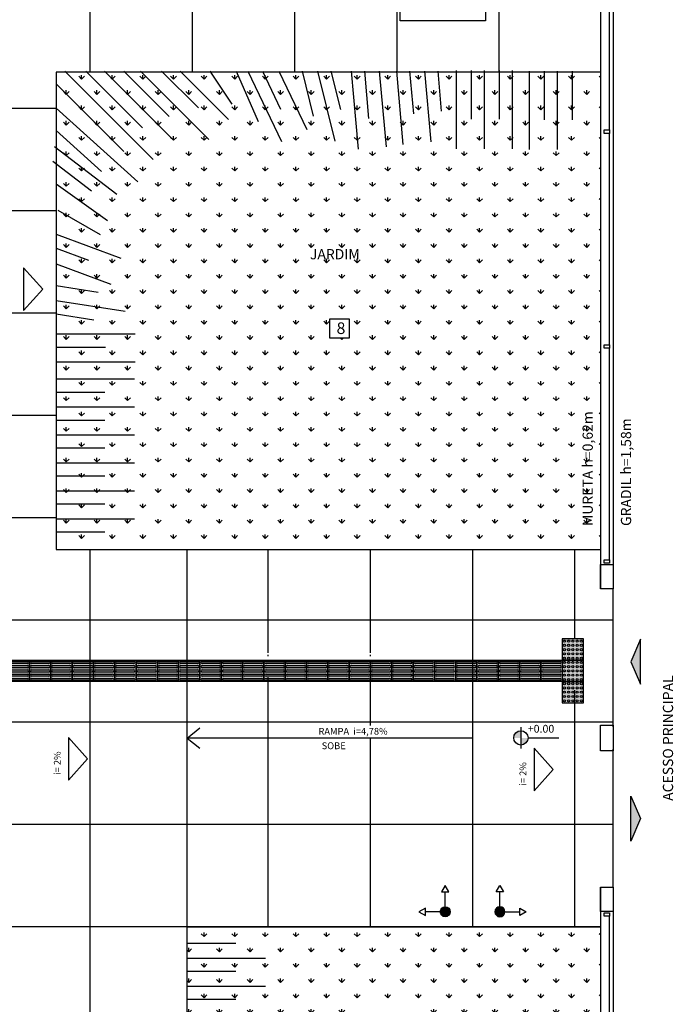
# Model space of a CAD drawing. Units: millimetres. Extents: x 2326 to 2640, y 562 to 651.
# Drawn here: x 2379 to 2387, y 623 to 635 of the extents above; entities that cross this region are included whole.
import ezdxf

# ---------------------------------------------------------------- set-up
doc = ezdxf.new("R2010")
doc.units = ezdxf.units.MM
for name, color, linetype in [('AR-ALV', 5, 'Continuous'), ('AR-ID-PIS', 1, 'Continuous'), ('AR-PIS', 1, 'Continuous'), ('AR-TXT', 1, 'Continuous'), ('ARQ-ALV-VISTA1', 1, 'Continuous'), ('ARQ-CTA-1_075', 1, 'Continuous'), ('ARQ-PIS-VISTA', 8, 'Continuous'), ('ARQ-SMB-1_100', 1, 'Continuous'), ('ARQ-TXT-1_050', 2, 'Continuous'), ('ARQ-TXT-1_100', 2, 'Continuous'), ('ARQ_PISOTÁTIL', 8, 'Continuous'), ('HATCH', 13, 'Continuous'), ('INCLINAÇÃO DE PISO', 1, 'Continuous'), ('PISO', 251, 'Continuous'), ('VEGET', 94, 'Continuous')]:
    doc.layers.add(name, color=color, linetype=linetype)
doc.styles.add('A16-E50', font='arial.ttf', dxfattribs={"height": 0.08})
doc.styles.add('A20', font='arial.ttf', dxfattribs={"height": 0.2})
doc.styles.add('ESC-50-A20', font='arial.ttf', dxfattribs={"height": 0.1})
pattern_1 = [(0, (2384.3829, 623.8843), (0, 1.2), []), (90, (2384.3829, 623.8843), (-1.2, 7e-17), [])]
pattern_2 = [(90, (-765.80884, -239.0549), (-0.179605122, 0.179605122), [0.047625, -0.311585245]), (45, (-765.80884, -239.0549), (-0.179605122, 0.179605122), [0.047625, -0.206375]), (135, (-765.80884, -239.0549), (-0.179605122, -0.179605122), [0.047625, -0.206375])]

# ---------------------------------------------------------------- blocks, each defined once
blk = doc.blocks.new('ind-pis')
at = {"layer": 'AR-ID-PIS'}
h = blk.add_hatch(color=252, dxfattribs=at)
h.dxf.hatch_style = 1
edge = h.paths.add_edge_path()
edge.add_arc((0, 0), 0.05, 0, 360)
for q in [(-0.2, 0), (0, -0.1995)]:
    blk.add_line((0, 0), q, dxfattribs=at)
for points in [[(-0.2, 0.0371), (-0.2642, 0), (-0.2, -0.0371)], [(-0.0371, -0.1995), (0, -0.2638), (0.0371, -0.1995)]]:
    blk.add_lwpolyline(points, close=True, dxfattribs=at)
blk.add_circle((0, 0), 0.05, dxfattribs=at)
blk = doc.blocks.new('A$C66BD0C4F')
at = {"layer": 'ARQ-CTA-1_075', "ltscale": 10}
blk.add_hatch(color=254, dxfattribs=at).paths.add_polyline_path([(0, 0), (0, 0.25), (0.25, 0.25), (0.25, 0)])
at = {"layer": 'ARQ_PISOTÁTIL', "color": 1}
for p, q in [((0.025, 0.237), (0.225, 0.237)), ((0.225, 0.212), (0.025, 0.212)), ((0.025, 0.187), (0.225, 0.187)), ((0.225, 0.162), (0.025, 0.162)), ((0.025, 0.137), (0.225, 0.137)), ((0.225, 0.112), (0.025, 0.112)), ((0.025, 0.087), (0.225, 0.087)), ((0.225, 0.062), (0.025, 0.062)), ((0.025, 0.037), (0.225, 0.037)), ((0.225, 0.012), (0.025, 0.012))]:
    blk.add_line(p, q, dxfattribs=at)
blk.add_lwpolyline([(0, 0), (0, 0.25), (0.25, 0.25), (0.25, 0)], close=True, dxfattribs=at)
for centre, start, end in [((0.025, 0.225), 90, 270), ((0.225, 0.225), 270, 90), ((0.025, 0.175), 90, 270), ((0.025, 0.125), 90, 270), ((0.225, 0.175), 270, 90), ((0.225, 0.125), 270, 90), ((0.025, 0.075), 90, 270), ((0.025, 0.025), 90, 270), ((0.225, 0.075), 270, 90), ((0.225, 0.025), 270, 90)]:
    blk.add_arc(centre, 0.0125, start, end, dxfattribs=at)
blk = doc.blocks.new('PODOTÁTIL ALERTA')
at = {"layer": 'ARQ-CTA-1_075', "ltscale": 10}
blk.add_hatch(color=254, dxfattribs=at).paths.add_polyline_path([(0.25, 0), (0.25, 0.25), (0, 0.25), (0, 0)])
at = {"layer": 'ARQ_PISOTÁTIL', "color": 1}
blk.add_lwpolyline([(0.25, 0), (0.25, 0.25), (0, 0.25), (0, 0)], close=True, dxfattribs=at)
for centre in [(0.025, 0.225), (0.075, 0.225), (0.125, 0.225), (0.175, 0.225), (0.225, 0.225), (0.025, 0.175), (0.025, 0.125), (0.075, 0.175), (0.075, 0.125), (0.125, 0.175), (0.125, 0.125), (0.175, 0.175), (0.175, 0.125), (0.225, 0.175), (0.225, 0.125), (0.025, 0.075), (0.025, 0.025), (0.075, 0.075), (0.075, 0.025), (0.125, 0.075), (0.125, 0.025), (0.175, 0.075), (0.175, 0.025), (0.225, 0.075), (0.225, 0.025)]:
    blk.add_circle(centre, 0.0125, dxfattribs=at)

msp = doc.modelspace()

# ---------------------------------------------------------------- hatches: boundary and pattern name
at = {"linetype": 'Continuous', "ltscale": 0.5}
h = msp.add_hatch(color=251, dxfattribs=at)
h.paths.add_polyline_path([(2384.949, 626.099), (2384.949, 626.183, 0.414214), (2384.865, 626.099)])
h.paths.add_polyline_path([(2384.949, 626.099), (2384.949, 626.015, 0.414214), (2385.033, 626.099)])
at = {"layer": 'ARQ-SMB-1_100'}
for points in [[(2386.354, 626.728), (2386.354, 627.256), (2386.24, 626.992)], [(2386.354, 625.152), (2386.24, 625.416), (2386.24, 624.888)]]:
    msp.add_hatch(color=1, dxfattribs=at).paths.add_polyline_path(points)
at = {"layer": 'HATCH'}
h = msp.add_hatch(dxfattribs=at)
h.set_pattern_fill('_USER', color=251, scale=1.2, double=1, pattern_type=0)
h.set_pattern_definition([(0, (2376.2949, 623.8843), (0, 1.2), []), (90, (2376.2949, 623.8843), (-1.2, 7e-17), [])])
h.paths.add_polyline_path([(2381.033, 628.309), (2379.495, 628.309), (2379.495, 633.909), (2385.883, 633.909), (2385.883, 638.009), (2379.495, 638.009), (2379.495, 642.559), (2378.895, 642.559), (2378.895, 642.359), (2378.545, 642.359), (2378.545, 641.899), (2378.575, 641.899), (2378.575, 640.399), (2378.545, 639.349), (2378.575, 639.349), (2378.575, 637.849), (2378.545, 637.409), (2378.895, 637.409), (2378.895, 634.509), (2378.545, 634.509), (2378.545, 634.059), (2378.575, 634.059), (2378.575, 632.559), (2378.545, 632.559), (2378.545, 631.509), (2378.575, 631.509), (2378.575, 630.009), (2378.545, 629.559), (2378.895, 629.559), (2378.895, 629.359), (2378.395, 629.359), (2378.395, 629.329), (2376.895, 629.329), (2376.415, 629.359), (2376.415, 628.109), (2376.295, 628.109), (2376.295, 623.884), (2378.545, 623.884), (2378.545, 620.859), (2378.895, 620.859), (2378.895, 620.659), (2378.545, 620.659), (2378.545, 620.209), (2378.575, 620.209), (2378.575, 618.709), (2378.545, 618.709), (2378.545, 617.659), (2378.575, 617.659), (2378.575, 616.159), (2378.545, 616.159), (2378.545, 615.709), (2378.895, 615.709), (2378.895, 612.809), (2378.545, 612.809), (2378.545, 612.359), (2378.575, 612.359), (2378.575, 610.859), (2378.545, 610.859), (2378.545, 609.809), (2378.575, 609.809), (2378.575, 608.309), (2378.545, 607.859), (2378.895, 607.859), (2378.895, 607.659), (2376.495, 607.659), (2376.495, 606.659), (2369.895, 606.659), (2369.895, 605.259), (2383.233, 605.247), (2383.233, 606.159), (2385.883, 606.159), (2385.883, 607.659), (2380.883, 607.659), (2380.883, 607.809), (2381.033, 607.809), (2381.033, 609.059), (2380.883, 609.059), (2380.883, 620.709), (2380.18, 620.709), (2380.18, 620.859), (2381.033, 620.859)])
h = msp.add_hatch(dxfattribs=at)
h.set_pattern_fill('_USER', color=251, scale=1.2, double=1, pattern_type=0)
h.set_pattern_definition(pattern_1)
h.paths.add_polyline_path([(2384.383, 628.309), (2381.033, 628.309), (2381.033, 626.097), (2384.383, 626.097)])
h.paths.add_polyline_path([(2383.033, 627.059), (2383.333, 627.059), (2383.633, 627.059), (2383.933, 627.059), (2384.233, 627.059), (2384.233, 626.809), (2383.933, 626.809), (2383.633, 626.809), (2383.333, 626.809), (2383.033, 626.809), (2382.733, 626.809), (2382.433, 626.809), (2382.134, 626.809), (2381.834, 626.809), (2381.534, 626.809), (2381.234, 626.809), (2381.234, 627.059), (2381.534, 627.059), (2381.834, 627.059), (2382.134, 627.059), (2382.434, 627.059), (2382.733, 627.059)], flags=16)
edge = h.paths.add_edge_path(flags=16)
edge.add_arc((2383.008, 627.084), 0.0125, 270, 90, ccw=False)
edge.add_line((2383.008, 627.072), (2382.758, 627.072))
edge.add_arc((2382.758, 627.084), 0.0125, 90, 270, ccw=False)
edge.add_line((2382.758, 627.097), (2383.008, 627.097))
edge = h.paths.add_edge_path(flags=16)
edge.add_line((2383.058, 627.097), (2383.308, 627.097))
edge.add_arc((2383.308, 627.084), 0.0125, 270, 90, ccw=False)
edge.add_line((2383.308, 627.072), (2383.058, 627.072))
edge.add_arc((2383.058, 627.084), 0.0125, 90, 270, ccw=False)
edge = h.paths.add_edge_path(flags=16)
edge.add_line((2382.708, 627.072), (2382.458, 627.072))
edge.add_arc((2382.458, 627.084), 0.0125, 90, 270, ccw=False)
edge.add_line((2382.458, 627.097), (2382.708, 627.097))
edge.add_arc((2382.708, 627.084), 0.0125, 270, 90, ccw=False)
edge = h.paths.add_edge_path(flags=0)
edge.add_arc((2383.008, 627.034), 0.0125, 270, 90, ccw=False)
edge.add_line((2383.008, 627.022), (2382.758, 627.022))
edge.add_arc((2382.758, 627.034), 0.0125, 90, 270, ccw=False)
edge.add_line((2382.758, 627.047), (2383.008, 627.047))
edge = h.paths.add_edge_path(flags=0)
edge.add_line((2383.058, 627.047), (2383.308, 627.047))
edge.add_arc((2383.308, 627.034), 0.0125, 270, 90, ccw=False)
edge.add_line((2383.308, 627.022), (2383.058, 627.022))
edge.add_arc((2383.058, 627.034), 0.0125, 90, 270, ccw=False)
edge = h.paths.add_edge_path(flags=0)
edge.add_arc((2382.708, 627.034), 0.0125, 270, 90, ccw=False)
edge.add_line((2382.708, 627.022), (2382.458, 627.022))
edge.add_arc((2382.458, 627.034), 0.0125, 90, 270, ccw=False)
edge.add_line((2382.458, 627.047), (2382.708, 627.047))
edge = h.paths.add_edge_path(flags=0)
edge.add_arc((2383.008, 626.984), 0.0125, 270, 90, ccw=False)
edge.add_line((2383.008, 626.972), (2382.758, 626.972))
edge.add_arc((2382.758, 626.984), 0.0125, 90, 270, ccw=False)
edge.add_line((2382.758, 626.997), (2383.008, 626.997))
edge = h.paths.add_edge_path(flags=0)
edge.add_line((2383.058, 626.997), (2383.308, 626.997))
edge.add_arc((2383.308, 626.984), 0.0125, 270, 90, ccw=False)
edge.add_line((2383.308, 626.972), (2383.058, 626.972))
edge.add_arc((2383.058, 626.984), 0.0125, 90, 270, ccw=False)
edge = h.paths.add_edge_path(flags=0)
edge.add_arc((2382.708, 626.984), 0.0125, 270, 90, ccw=False)
edge.add_line((2382.708, 626.972), (2382.458, 626.972))
edge.add_arc((2382.458, 626.984), 0.0125, 90, 270, ccw=False)
edge.add_line((2382.458, 626.997), (2382.708, 626.997))
edge = h.paths.add_edge_path(flags=0)
edge.add_arc((2383.008, 626.934), 0.0125, 270, 90, ccw=False)
edge.add_line((2383.008, 626.922), (2382.758, 626.922))
edge.add_arc((2382.758, 626.934), 0.0125, 90, 270, ccw=False)
edge.add_line((2382.758, 626.947), (2383.008, 626.947))
edge = h.paths.add_edge_path(flags=0)
edge.add_line((2383.058, 626.947), (2383.308, 626.947))
edge.add_arc((2383.308, 626.934), 0.0125, 270, 90, ccw=False)
edge.add_line((2383.308, 626.922), (2383.058, 626.922))
edge.add_arc((2383.058, 626.934), 0.0125, 90, 270, ccw=False)
edge = h.paths.add_edge_path(flags=0)
edge.add_arc((2382.708, 626.934), 0.0125, 270, 90, ccw=False)
edge.add_line((2382.708, 626.922), (2382.458, 626.922))
edge.add_arc((2382.458, 626.934), 0.0125, 90, 270, ccw=False)
edge.add_line((2382.458, 626.947), (2382.708, 626.947))
edge = h.paths.add_edge_path(flags=0)
edge.add_arc((2383.008, 626.884), 0.0125, 270, 90, ccw=False)
edge.add_line((2383.008, 626.872), (2382.758, 626.872))
edge.add_arc((2382.758, 626.884), 0.0125, 90, 270, ccw=False)
edge.add_line((2382.758, 626.897), (2383.008, 626.897))
edge = h.paths.add_edge_path(flags=0)
edge.add_line((2383.058, 626.897), (2383.308, 626.897))
edge.add_arc((2383.308, 626.884), 0.0125, 270, 90, ccw=False)
edge.add_line((2383.308, 626.872), (2383.058, 626.872))
edge.add_arc((2383.058, 626.884), 0.0125, 90, 270, ccw=False)
edge = h.paths.add_edge_path(flags=0)
edge.add_arc((2382.708, 626.884), 0.0125, 270, 90, ccw=False)
edge.add_line((2382.708, 626.872), (2382.458, 626.872))
edge.add_arc((2382.458, 626.884), 0.0125, 90, 270, ccw=False)
edge.add_line((2382.458, 626.897), (2382.708, 626.897))
edge = h.paths.add_edge_path(flags=0)
edge.add_arc((2383.008, 626.834), 0.0125, 270, 90, ccw=False)
edge.add_line((2383.008, 626.822), (2382.758, 626.822))
edge.add_arc((2382.758, 626.834), 0.0125, 90, 270, ccw=False)
edge.add_line((2382.758, 626.847), (2383.008, 626.847))
edge = h.paths.add_edge_path(flags=16)
edge.add_line((2383.358, 627.097), (2383.608, 627.097))
edge.add_arc((2383.608, 627.084), 0.0125, 270, 90, ccw=False)
edge.add_line((2383.608, 627.072), (2383.358, 627.072))
edge.add_arc((2383.358, 627.084), 0.0125, 90, 270, ccw=False)
edge = h.paths.add_edge_path(flags=16)
edge.add_line((2382.409, 627.072), (2382.159, 627.072))
edge.add_arc((2382.159, 627.084), 0.0125, 90, 270, ccw=False)
edge.add_line((2382.159, 627.097), (2382.409, 627.097))
edge.add_arc((2382.409, 627.084), 0.0125, 270, 90, ccw=False)
edge = h.paths.add_edge_path(flags=0)
edge.add_line((2383.058, 626.847), (2383.308, 626.847))
edge.add_arc((2383.308, 626.834), 0.0125, 270, 90, ccw=False)
edge.add_line((2383.308, 626.822), (2383.058, 626.822))
edge.add_arc((2383.058, 626.834), 0.0125, 90, 270, ccw=False)
edge = h.paths.add_edge_path(flags=0)
edge.add_arc((2382.708, 626.834), 0.0125, 270, 90, ccw=False)
edge.add_line((2382.708, 626.822), (2382.458, 626.822))
edge.add_arc((2382.458, 626.834), 0.0125, 90, 270, ccw=False)
edge.add_line((2382.458, 626.847), (2382.708, 626.847))
edge = h.paths.add_edge_path(flags=0)
edge.add_line((2383.358, 627.047), (2383.608, 627.047))
edge.add_arc((2383.608, 627.034), 0.0125, 270, 90, ccw=False)
edge.add_line((2383.608, 627.022), (2383.358, 627.022))
edge.add_arc((2383.358, 627.034), 0.0125, 90, 270, ccw=False)
edge = h.paths.add_edge_path(flags=0)
edge.add_line((2382.409, 627.022), (2382.159, 627.022))
edge.add_arc((2382.159, 627.034), 0.0125, 90, 270, ccw=False)
edge.add_line((2382.159, 627.047), (2382.409, 627.047))
edge.add_arc((2382.409, 627.034), 0.0125, 270, 90, ccw=False)
edge = h.paths.add_edge_path(flags=0)
edge.add_line((2383.358, 626.997), (2383.608, 626.997))
edge.add_arc((2383.608, 626.984), 0.0125, 270, 90, ccw=False)
edge.add_line((2383.608, 626.972), (2383.358, 626.972))
edge.add_arc((2383.358, 626.984), 0.0125, 90, 270, ccw=False)
edge = h.paths.add_edge_path(flags=0)
edge.add_line((2382.409, 626.972), (2382.159, 626.972))
edge.add_arc((2382.159, 626.984), 0.0125, 90, 270, ccw=False)
edge.add_line((2382.159, 626.997), (2382.409, 626.997))
edge.add_arc((2382.409, 626.984), 0.0125, 270, 90, ccw=False)
edge = h.paths.add_edge_path(flags=0)
edge.add_line((2383.358, 626.947), (2383.608, 626.947))
edge.add_arc((2383.608, 626.934), 0.0125, 270, 90, ccw=False)
edge.add_line((2383.608, 626.922), (2383.358, 626.922))
edge.add_arc((2383.358, 626.934), 0.0125, 90, 270, ccw=False)
edge = h.paths.add_edge_path(flags=0)
edge.add_line((2382.409, 626.922), (2382.159, 626.922))
edge.add_arc((2382.159, 626.934), 0.0125, 90, 270, ccw=False)
edge.add_line((2382.159, 626.947), (2382.409, 626.947))
edge.add_arc((2382.409, 626.934), 0.0125, 270, 90, ccw=False)
edge = h.paths.add_edge_path(flags=0)
edge.add_line((2383.358, 626.897), (2383.608, 626.897))
edge.add_arc((2383.608, 626.884), 0.0125, 270, 90, ccw=False)
edge.add_line((2383.608, 626.872), (2383.358, 626.872))
edge.add_arc((2383.358, 626.884), 0.0125, 90, 270, ccw=False)
edge = h.paths.add_edge_path(flags=0)
edge.add_line((2382.409, 626.872), (2382.159, 626.872))
edge.add_arc((2382.159, 626.884), 0.0125, 90, 270, ccw=False)
edge.add_line((2382.159, 626.897), (2382.409, 626.897))
edge.add_arc((2382.409, 626.884), 0.0125, 270, 90, ccw=False)
edge = h.paths.add_edge_path(flags=0)
edge.add_line((2383.358, 626.847), (2383.608, 626.847))
edge.add_arc((2383.608, 626.834), 0.0125, 270, 90, ccw=False)
edge.add_line((2383.608, 626.822), (2383.358, 626.822))
edge.add_arc((2383.358, 626.834), 0.0125, 90, 270, ccw=False)
edge = h.paths.add_edge_path(flags=0)
edge.add_line((2382.409, 626.822), (2382.159, 626.822))
edge.add_arc((2382.159, 626.834), 0.0125, 90, 270, ccw=False)
edge.add_line((2382.159, 626.847), (2382.409, 626.847))
edge.add_arc((2382.409, 626.834), 0.0125, 270, 90, ccw=False)
edge = h.paths.add_edge_path(flags=16)
edge.add_line((2383.658, 627.097), (2383.908, 627.097))
edge.add_arc((2383.908, 627.084), 0.0125, 270, 90, ccw=False)
edge.add_line((2383.908, 627.072), (2383.658, 627.072))
edge.add_arc((2383.658, 627.084), 0.0125, 90, 270, ccw=False)
edge = h.paths.add_edge_path(flags=16)
edge.add_line((2382.109, 627.072), (2381.859, 627.072))
edge.add_arc((2381.859, 627.084), 0.0125, 90, 270, ccw=False)
edge.add_line((2381.859, 627.097), (2382.109, 627.097))
edge.add_arc((2382.109, 627.084), 0.0125, 270, 90, ccw=False)
edge = h.paths.add_edge_path(flags=0)
edge.add_line((2383.658, 627.047), (2383.908, 627.047))
edge.add_arc((2383.908, 627.034), 0.0125, 270, 90, ccw=False)
edge.add_line((2383.908, 627.022), (2383.658, 627.022))
edge.add_arc((2383.658, 627.034), 0.0125, 90, 270, ccw=False)
edge = h.paths.add_edge_path(flags=0)
edge.add_line((2382.109, 627.022), (2381.859, 627.022))
edge.add_arc((2381.859, 627.034), 0.0125, 90, 270, ccw=False)
edge.add_line((2381.859, 627.047), (2382.109, 627.047))
edge.add_arc((2382.109, 627.034), 0.0125, 270, 90, ccw=False)
edge = h.paths.add_edge_path(flags=0)
edge.add_line((2383.658, 626.997), (2383.908, 626.997))
edge.add_arc((2383.908, 626.984), 0.0125, 270, 90, ccw=False)
edge.add_line((2383.908, 626.972), (2383.658, 626.972))
edge.add_arc((2383.658, 626.984), 0.0125, 90, 270, ccw=False)
edge = h.paths.add_edge_path(flags=0)
edge.add_line((2382.109, 626.972), (2381.859, 626.972))
edge.add_arc((2381.859, 626.984), 0.0125, 90, 270, ccw=False)
edge.add_line((2381.859, 626.997), (2382.109, 626.997))
edge.add_arc((2382.109, 626.984), 0.0125, 270, 90, ccw=False)
edge = h.paths.add_edge_path(flags=0)
edge.add_line((2383.658, 626.947), (2383.908, 626.947))
edge.add_arc((2383.908, 626.934), 0.0125, 270, 90, ccw=False)
edge.add_line((2383.908, 626.922), (2383.658, 626.922))
edge.add_arc((2383.658, 626.934), 0.0125, 90, 270, ccw=False)
edge = h.paths.add_edge_path(flags=0)
edge.add_line((2382.109, 626.922), (2381.859, 626.922))
edge.add_arc((2381.859, 626.934), 0.0125, 90, 270, ccw=False)
edge.add_line((2381.859, 626.947), (2382.109, 626.947))
edge.add_arc((2382.109, 626.934), 0.0125, 270, 90, ccw=False)
edge = h.paths.add_edge_path(flags=0)
edge.add_line((2383.658, 626.897), (2383.908, 626.897))
edge.add_arc((2383.908, 626.884), 0.0125, 270, 90, ccw=False)
edge.add_line((2383.908, 626.872), (2383.658, 626.872))
edge.add_arc((2383.658, 626.884), 0.0125, 90, 270, ccw=False)
edge = h.paths.add_edge_path(flags=0)
edge.add_line((2382.109, 626.872), (2381.859, 626.872))
edge.add_arc((2381.859, 626.884), 0.0125, 90, 270, ccw=False)
edge.add_line((2381.859, 626.897), (2382.109, 626.897))
edge.add_arc((2382.109, 626.884), 0.0125, 270, 90, ccw=False)
edge = h.paths.add_edge_path(flags=0)
edge.add_line((2383.658, 626.847), (2383.908, 626.847))
edge.add_arc((2383.908, 626.834), 0.0125, 270, 90, ccw=False)
edge.add_line((2383.908, 626.822), (2383.658, 626.822))
edge.add_arc((2383.658, 626.834), 0.0125, 90, 270, ccw=False)
edge = h.paths.add_edge_path(flags=0)
edge.add_line((2382.109, 626.822), (2381.859, 626.822))
edge.add_arc((2381.859, 626.834), 0.0125, 90, 270, ccw=False)
edge.add_line((2381.859, 626.847), (2382.109, 626.847))
edge.add_arc((2382.109, 626.834), 0.0125, 270, 90, ccw=False)
edge = h.paths.add_edge_path(flags=16)
edge.add_line((2383.958, 627.097), (2384.208, 627.097))
edge.add_arc((2384.208, 627.084), 0.0125, 270, 90, ccw=False)
edge.add_line((2384.208, 627.072), (2383.958, 627.072))
edge.add_arc((2383.958, 627.084), 0.0125, 90, 270, ccw=False)
edge = h.paths.add_edge_path(flags=16)
edge.add_line((2381.809, 627.072), (2381.559, 627.072))
edge.add_arc((2381.559, 627.084), 0.0125, 90, 270, ccw=False)
edge.add_line((2381.559, 627.097), (2381.809, 627.097))
edge.add_arc((2381.809, 627.084), 0.0125, 270, 90, ccw=False)
edge = h.paths.add_edge_path(flags=0)
edge.add_line((2383.958, 627.047), (2384.208, 627.047))
edge.add_arc((2384.208, 627.034), 0.0125, 270, 90, ccw=False)
edge.add_line((2384.208, 627.022), (2383.958, 627.022))
edge.add_arc((2383.958, 627.034), 0.0125, 90, 270, ccw=False)
edge = h.paths.add_edge_path(flags=0)
edge.add_line((2381.809, 627.022), (2381.559, 627.022))
edge.add_arc((2381.559, 627.034), 0.0125, 90, 270, ccw=False)
edge.add_line((2381.559, 627.047), (2381.809, 627.047))
edge.add_arc((2381.809, 627.034), 0.0125, 270, 90, ccw=False)
edge = h.paths.add_edge_path(flags=0)
edge.add_line((2383.958, 626.997), (2384.208, 626.997))
edge.add_arc((2384.208, 626.984), 0.0125, 270, 90, ccw=False)
edge.add_line((2384.208, 626.972), (2383.958, 626.972))
edge.add_arc((2383.958, 626.984), 0.0125, 90, 270, ccw=False)
edge = h.paths.add_edge_path(flags=0)
edge.add_line((2381.809, 626.972), (2381.559, 626.972))
edge.add_arc((2381.559, 626.984), 0.0125, 90, 270, ccw=False)
edge.add_line((2381.559, 626.997), (2381.809, 626.997))
edge.add_arc((2381.809, 626.984), 0.0125, 270, 90, ccw=False)
edge = h.paths.add_edge_path(flags=0)
edge.add_line((2383.958, 626.947), (2384.208, 626.947))
edge.add_arc((2384.208, 626.934), 0.0125, 270, 90, ccw=False)
edge.add_line((2384.208, 626.922), (2383.958, 626.922))
edge.add_arc((2383.958, 626.934), 0.0125, 90, 270, ccw=False)
edge = h.paths.add_edge_path(flags=0)
edge.add_line((2381.809, 626.922), (2381.559, 626.922))
edge.add_arc((2381.559, 626.934), 0.0125, 90, 270, ccw=False)
edge.add_line((2381.559, 626.947), (2381.809, 626.947))
edge.add_arc((2381.809, 626.934), 0.0125, 270, 90, ccw=False)
edge = h.paths.add_edge_path(flags=0)
edge.add_line((2383.958, 626.897), (2384.208, 626.897))
edge.add_arc((2384.208, 626.884), 0.0125, 270, 90, ccw=False)
edge.add_line((2384.208, 626.872), (2383.958, 626.872))
edge.add_arc((2383.958, 626.884), 0.0125, 90, 270, ccw=False)
edge = h.paths.add_edge_path(flags=0)
edge.add_line((2381.809, 626.872), (2381.559, 626.872))
edge.add_arc((2381.559, 626.884), 0.0125, 90, 270, ccw=False)
edge.add_line((2381.559, 626.897), (2381.809, 626.897))
edge.add_arc((2381.809, 626.884), 0.0125, 270, 90, ccw=False)
edge = h.paths.add_edge_path(flags=0)
edge.add_line((2383.958, 626.847), (2384.208, 626.847))
edge.add_arc((2384.208, 626.834), 0.0125, 270, 90, ccw=False)
edge.add_line((2384.208, 626.822), (2383.958, 626.822))
edge.add_arc((2383.958, 626.834), 0.0125, 90, 270, ccw=False)
edge = h.paths.add_edge_path(flags=0)
edge.add_line((2381.809, 626.822), (2381.559, 626.822))
edge.add_arc((2381.559, 626.834), 0.0125, 90, 270, ccw=False)
edge.add_line((2381.559, 626.847), (2381.809, 626.847))
edge.add_arc((2381.809, 626.834), 0.0125, 270, 90, ccw=False)
edge = h.paths.add_edge_path()
edge.add_line((2384.258, 627.097), (2384.508, 627.097))
edge.add_arc((2384.508, 627.084), 0.0125, 270, 90, ccw=False)
edge.add_line((2384.508, 627.072), (2384.258, 627.072))
edge.add_arc((2384.258, 627.084), 0.0125, 90, 270, ccw=False)
edge = h.paths.add_edge_path()
edge.add_line((2384.258, 627.047), (2384.508, 627.047))
edge.add_arc((2384.508, 627.034), 0.0125, 270, 90, ccw=False)
edge.add_line((2384.508, 627.022), (2384.258, 627.022))
edge.add_arc((2384.258, 627.034), 0.0125, 90, 270, ccw=False)
edge = h.paths.add_edge_path(flags=16)
edge.add_line((2381.509, 627.072), (2381.259, 627.072))
edge.add_arc((2381.259, 627.084), 0.0125, 90, 270, ccw=False)
edge.add_line((2381.259, 627.097), (2381.509, 627.097))
edge.add_arc((2381.509, 627.084), 0.0125, 270, 90, ccw=False)
edge = h.paths.add_edge_path(flags=0)
edge.add_line((2381.509, 627.022), (2381.259, 627.022))
edge.add_arc((2381.259, 627.034), 0.0125, 90, 270, ccw=False)
edge.add_line((2381.259, 627.047), (2381.509, 627.047))
edge.add_arc((2381.509, 627.034), 0.0125, 270, 90, ccw=False)
edge = h.paths.add_edge_path()
edge.add_line((2384.258, 626.997), (2384.508, 626.997))
edge.add_arc((2384.508, 626.984), 0.0125, 270, 90, ccw=False)
edge.add_line((2384.508, 626.972), (2384.258, 626.972))
edge.add_arc((2384.258, 626.984), 0.0125, 90, 270, ccw=False)
edge = h.paths.add_edge_path(flags=0)
edge.add_line((2381.509, 626.972), (2381.259, 626.972))
edge.add_arc((2381.259, 626.984), 0.0125, 90, 270, ccw=False)
edge.add_line((2381.259, 626.997), (2381.509, 626.997))
edge.add_arc((2381.509, 626.984), 0.0125, 270, 90, ccw=False)
edge = h.paths.add_edge_path()
edge.add_line((2384.258, 626.947), (2384.508, 626.947))
edge.add_arc((2384.508, 626.934), 0.0125, 270, 90, ccw=False)
edge.add_line((2384.508, 626.922), (2384.258, 626.922))
edge.add_arc((2384.258, 626.934), 0.0125, 90, 270, ccw=False)
edge = h.paths.add_edge_path(flags=0)
edge.add_line((2381.509, 626.922), (2381.259, 626.922))
edge.add_arc((2381.259, 626.934), 0.0125, 90, 270, ccw=False)
edge.add_line((2381.259, 626.947), (2381.509, 626.947))
edge.add_arc((2381.509, 626.934), 0.0125, 270, 90, ccw=False)
edge = h.paths.add_edge_path()
edge.add_line((2384.258, 626.897), (2384.508, 626.897))
edge.add_arc((2384.508, 626.884), 0.0125, 270, 90, ccw=False)
edge.add_line((2384.508, 626.872), (2384.258, 626.872))
edge.add_arc((2384.258, 626.884), 0.0125, 90, 270, ccw=False)
edge = h.paths.add_edge_path(flags=0)
edge.add_line((2381.509, 626.872), (2381.259, 626.872))
edge.add_arc((2381.259, 626.884), 0.0125, 90, 270, ccw=False)
edge.add_line((2381.259, 626.897), (2381.509, 626.897))
edge.add_arc((2381.509, 626.884), 0.0125, 270, 90, ccw=False)
edge = h.paths.add_edge_path()
edge.add_line((2384.258, 626.847), (2384.508, 626.847))
edge.add_arc((2384.508, 626.834), 0.0125, 270, 90, ccw=False)
edge.add_line((2384.508, 626.822), (2384.258, 626.822))
edge.add_arc((2384.258, 626.834), 0.0125, 90, 270, ccw=False)
edge = h.paths.add_edge_path(flags=0)
edge.add_line((2381.509, 626.822), (2381.259, 626.822))
edge.add_arc((2381.259, 626.834), 0.0125, 90, 270, ccw=False)
edge.add_line((2381.259, 626.847), (2381.509, 626.847))
edge.add_arc((2381.509, 626.834), 0.0125, 270, 90, ccw=False)
h.paths.add_polyline_path([(2384.383, 626.097), (2381.033, 626.097), (2381.033, 623.884), (2384.383, 623.884)])
h.paths.add_polyline_path([(2382.55, 626.096), (2383.403, 626.096), (2383.403, 626.242), (2382.55, 626.242)])
h.paths.add_polyline_path([(2382.591, 625.943), (2382.943, 625.943), (2382.943, 626.068), (2382.591, 626.068)], flags=16)
h = msp.add_hatch(dxfattribs=at)
h.set_pattern_fill('_USER', color=251, scale=1.2, double=1, pattern_type=0)
h.set_pattern_definition(pattern_1)
edge = h.paths.add_edge_path()
edge.add_line((2385.733, 627.709), (2385.656, 627.709))
edge.add_line((2385.656, 627.709), (2385.582, 627.752))
edge.add_line((2385.582, 627.752), (2385.657, 627.796))
edge.add_line((2385.657, 627.796), (2385.657, 627.752))
edge.add_line((2385.657, 627.752), (2385.833, 627.752))
edge.add_arc((2385.891, 627.752), 0.0586, 360, 180, ccw=False)
edge.add_arc((2385.891, 627.752), 0.0586, 180, 360, ccw=False)
edge.add_line((2385.833, 627.752), (2385.657, 627.752))
edge.add_line((2385.657, 627.752), (2385.657, 627.709))
edge.add_line((2385.657, 627.709), (2385.733, 627.709))
edge.add_line((2385.733, 627.709), (2385.733, 627.409))
edge.add_line((2385.733, 627.409), (2385.733, 627.109))
edge.add_line((2385.733, 627.109), (2385.733, 626.809))
edge.add_line((2385.733, 626.809), (2385.733, 626.509))
edge.add_line((2385.733, 626.509), (2385.733, 626.209))
edge.add_line((2385.733, 626.209), (2385.733, 625.909))
edge.add_line((2385.733, 625.909), (2385.733, 625.609))
edge.add_line((2385.733, 625.609), (2385.733, 625.309))
edge.add_line((2385.733, 625.309), (2385.733, 625.009))
edge.add_line((2385.733, 625.009), (2385.733, 624.709))
edge.add_line((2385.733, 624.709), (2385.733, 624.409))
edge.add_line((2385.733, 624.409), (2385.733, 624.709))
edge.add_line((2385.733, 624.709), (2385.733, 625.009))
edge.add_line((2385.733, 625.009), (2385.733, 625.309))
edge.add_line((2385.733, 625.309), (2385.733, 625.609))
edge.add_line((2385.733, 625.609), (2385.733, 625.909))
edge.add_line((2385.733, 625.909), (2385.733, 626.209))
edge.add_line((2385.733, 626.209), (2385.733, 626.509))
edge.add_line((2385.733, 626.509), (2385.433, 626.809))
edge.add_line((2385.433, 626.809), (2385.133, 626.809))
edge.add_line((2385.133, 626.809), (2384.383, 626.809))
edge.add_line((2384.383, 626.809), (2384.383, 626.509))
edge.add_line((2384.383, 626.509), (2384.383, 626.209))
edge.add_line((2384.383, 626.209), (2384.383, 623.884))
edge.add_line((2384.383, 623.884), (2385.883, 623.884))
edge.add_line((2385.883, 623.884), (2385.883, 624.347))
edge.add_line((2385.883, 624.347), (2386.033, 624.347))
edge.add_line((2386.033, 624.347), (2386.033, 625.947))
edge.add_line((2386.033, 625.947), (2385.883, 625.947))
edge.add_line((2385.883, 625.947), (2385.883, 626.247))
edge.add_line((2385.883, 626.247), (2386.033, 626.247))
edge.add_line((2386.033, 626.247), (2386.033, 627.847))
edge.add_line((2386.033, 627.847), (2385.883, 627.847))
edge.add_line((2385.883, 627.847), (2385.883, 628.309))
edge.add_line((2385.883, 628.309), (2384.383, 628.309))
edge.add_line((2384.383, 628.309), (2384.383, 627.709))
edge.add_line((2384.383, 627.709), (2384.383, 627.409))
edge.add_line((2384.383, 627.409), (2384.383, 627.109))
edge.add_line((2384.383, 627.109), (2385.133, 627.109))
edge.add_line((2385.133, 627.109), (2385.433, 627.109))
edge.add_line((2385.433, 627.109), (2385.733, 627.409))
edge.add_line((2385.733, 627.409), (2385.733, 627.709))
h.paths.add_polyline_path([(2385.848, 627.518), (2385.935, 627.518), (2385.891, 627.556)], flags=16)
edge = h.paths.add_edge_path(flags=16)
edge.add_arc((2384.949, 626.099), 0.084, 0, 360)
h.paths.add_polyline_path([(2385.104, 625.977), (2385.329, 625.727), (2385.104, 625.477)], flags=16)
h.paths.add_polyline_path([(2385.037, 625.517), (2385.037, 625.842), (2384.911, 625.842), (2384.911, 625.517)], flags=16)
h.paths.add_polyline_path([(2385.007, 626.135), (2385.376, 626.135), (2385.376, 626.274), (2385.007, 626.274)], flags=16)
at = {"layer": 'VEGET'}
h = msp.add_hatch(dxfattribs=at)
h.set_pattern_fill('GRASS', color=256, scale=0.01, style=0)
h.set_pattern_definition(pattern_2)
h.paths.add_polyline_path([(2379.495, 633.909), (2379.495, 628.309), (2385.883, 628.309), (2385.883, 633.909)])
h.paths.add_polyline_path([(2382.709, 631.012), (2382.934, 631.012), (2382.934, 630.787), (2382.709, 630.787)], flags=16)
h.paths.add_polyline_path([(2385.859, 628.542), (2385.859, 630.013), (2385.612, 630.013), (2385.612, 628.542)], flags=24)
h.paths.add_polyline_path([(2382.44, 631.447), (2383.124, 631.447), (2383.124, 631.694), (2382.44, 631.694)], flags=24)
h.paths.add_polyline_path([(2382.745, 630.761), (2382.919, 630.761), (2382.919, 631.042), (2382.745, 631.042)], flags=24)
h = msp.add_hatch(dxfattribs=at)
h.set_pattern_fill('GRASS', color=256, scale=0.01, style=0)
h.set_pattern_definition(pattern_2)
h.paths.add_polyline_path([(2381.033, 623.884), (2381.033, 620.859), (2385.883, 620.859), (2385.883, 623.884)])
h.paths.add_polyline_path([(2383.468, 622.274), (2383.468, 622.049), (2383.243, 622.049), (2383.243, 622.274)], flags=16)
h.paths.add_polyline_path([(2383.065, 622.752), (2383.738, 622.752), (2383.738, 622.999), (2383.065, 622.999)], flags=16)
h.paths.add_polyline_path([(2383.279, 622.023), (2383.453, 622.023), (2383.453, 622.304), (2383.279, 622.304)], flags=16)
h.paths.add_polyline_path([(2384.259, 620.87), (2385.73, 620.87), (2385.73, 621.118), (2384.259, 621.118)], flags=16)

# ---------------------------------------------------------------- linework, layer by layer
at = {"color": 251}
for p, q in [((2384.949, 626.225), (2384.949, 625.973)), ((2385.033, 626.099), (2385.394, 626.099))]:
    msp.add_line(p, q, dxfattribs=at)
at = {"color": 3}
for points in [[(2385.928, 633.229), (2385.988, 633.229), (2385.988, 633.189), (2385.928, 633.189)], [(2385.928, 630.709), (2385.988, 630.709), (2385.988, 630.669), (2385.928, 630.669)], [(2385.928, 628.189), (2385.988, 628.189), (2385.988, 628.149), (2385.928, 628.149)], [(2385.928, 624.047), (2385.988, 624.047), (2385.988, 624.007), (2385.928, 624.007)]]:
    msp.add_lwpolyline(points, close=True, dxfattribs=at)
at = {"color": 251}
msp.add_circle((2384.949, 626.099), 0.084, dxfattribs=at)
at = {"layer": 'AR-ALV', "color": 2}
msp.add_lwpolyline([(2383.533, 637.409), (2384.533, 637.409), (2384.533, 634.509), (2383.533, 634.509)], close=True, dxfattribs=at)
at = {"layer": 'AR-ALV'}
for points in [[(2386.033, 628.132), (2386.033, 627.847), (2385.883, 627.847), (2385.883, 628.132), (2386.033, 628.132)], [(2386.033, 626.247), (2386.033, 625.947), (2385.883, 625.947), (2385.883, 626.247), (2386.033, 626.247)], [(2386.033, 624.347), (2386.033, 624.062), (2385.883, 624.062), (2385.883, 624.347), (2386.033, 624.347)]]:
    msp.add_lwpolyline(points, dxfattribs=at)
at = {"layer": 'AR-PIS', "color": 251}
for p, q in [((2381.033, 626.097), (2381.182, 626.216)), ((2384.383, 626.097), (2381.033, 626.097)), ((2381.033, 626.097), (2381.182, 625.978))]:
    msp.add_line(p, q, dxfattribs=at)
at = {"layer": 'AR-PIS', "ltscale": 10}
for p, q in [((2385.883, 624.347), (2385.883, 620.859)), ((2385.883, 624.347), (2386.033, 624.347)), ((2386.033, 624.347), (2386.033, 620.859))]:
    msp.add_line(p, q, dxfattribs=at)
at = {"layer": 'ARQ-ALV-VISTA1', "color": 2, "ltscale": 10}
for p, q in [((2385.988, 633.229), (2385.988, 635.709)), ((2385.988, 630.709), (2385.988, 633.189)), ((2385.988, 628.189), (2385.988, 630.669)), ((2385.988, 620.754), (2385.988, 624.007))]:
    msp.add_line(p, q, dxfattribs=at)
at = {"layer": 'ARQ-ALV-VISTA1', "color": 8, "ltscale": 10}
for p, q in [((2386.033, 626.227), (2386.033, 627.847)), ((2386.033, 624.347), (2386.033, 625.967))]:
    msp.add_line(p, q, dxfattribs=at)
at = {"layer": 'ARQ-PIS-VISTA', "color": 1}
for p, q in [((2385.883, 644.959), (2385.883, 627.847)), ((2386.033, 644.959), (2386.033, 627.847)), ((2379.495, 633.909), (2379.495, 628.309)), ((2385.883, 633.909), (2379.495, 633.909)), ((2379.495, 628.309), (2385.883, 628.309)), ((2386.033, 627.847), (2385.883, 627.847)), ((2381.033, 623.884), (2385.883, 623.884)), ((2381.033, 620.859), (2381.033, 623.884))]:
    msp.add_line(p, q, dxfattribs=at)
at = {"layer": 'ARQ-SMB-1_100', "color": 1}
for points in [[(2382.709, 631.012), (2382.934, 631.012), (2382.934, 630.787), (2382.709, 630.787)], [(2386.24, 626.992), (2386.354, 626.728), (2386.354, 627.256)], [(2386.354, 625.152), (2386.24, 624.888), (2386.24, 625.416)]]:
    msp.add_lwpolyline(points, close=True, dxfattribs=at)
at = {"layer": 'HATCH', "linetype": 'Continuous'}
for p, q in [((2381.033, 623.884), (2381.033, 628.309)), ((2384.383, 628.309), (2384.383, 623.884))]:
    msp.add_line(p, q, dxfattribs=at)
at = {"layer": 'INCLINAÇÃO DE PISO'}
for points in [[(2379.339, 631.362), (2379.113, 631.612), (2379.113, 631.112)], [(2379.866, 625.853), (2379.64, 626.103), (2379.64, 625.603)], [(2385.329, 625.727), (2385.104, 625.977), (2385.104, 625.477)]]:
    msp.add_lwpolyline(points, close=True, dxfattribs=at)
at = {"layer": 'PISO'}
for p, q in [((2379.599, 633.919), (2380.634, 632.884)), ((2379.845, 633.919), (2380.511, 633.253)), ((2380.063, 633.919), (2380.866, 633.116)), ((2380.29, 633.919), (2380.822, 633.387)), ((2380.488, 633.919), (2381.288, 633.119)), ((2380.734, 633.919), (2381.166, 633.488)), ((2380.952, 633.919), (2381.52, 633.351)), ((2381.301, 633.919), (2381.557, 633.532)), ((2381.609, 633.919), (2381.867, 633.33)), ((2381.746, 633.919), (2382.14, 633.092)), ((2381.916, 633.919), (2382.129, 633.472)), ((2382.109, 633.919), (2382.436, 633.233)), ((2382.382, 633.919), (2382.513, 633.391)), ((2382.562, 633.919), (2382.766, 633.096)), ((2382.72, 633.919), (2382.832, 633.47)), ((2382.958, 633.919), (2383.041, 633.004)), ((2383.113, 633.919), (2383.163, 633.364)), ((2383.288, 633.919), (2383.368, 633.033)), ((2383.489, 633.919), (2383.566, 633.059)), ((2383.643, 633.919), (2383.688, 633.419)), ((2383.818, 633.919), (2383.893, 633.089)), ((2383.973, 633.919), (2384.015, 633.449)), ((2384.191, 633.928), (2384.191, 633.008)), ((2384.366, 633.928), (2384.366, 633.356)), ((2384.52, 633.928), (2384.52, 633.008)), ((2384.694, 633.928), (2384.694, 633.356)), ((2384.848, 633.928), (2384.848, 633.008)), ((2385.048, 633.919), (2385.048, 633)), ((2385.222, 633.919), (2385.222, 633.347)), ((2385.376, 633.919), (2385.376, 633)), ((2385.55, 633.919), (2385.55, 633.347)), ((2379.495, 633.771), (2380.29, 632.976)), ((2379.495, 633.485), (2380.454, 632.619)), ((2379.495, 633.224), (2380.03, 632.741)), ((2379.479, 633.035), (2380.208, 632.475)), ((2379.458, 632.863), (2379.911, 632.515)), ((2379.495, 632.596), (2380.098, 632.166)), ((2379.516, 632.29), (2380.012, 632.004)), ((2379.495, 632.008), (2380.254, 631.727)), ((2379.495, 631.844), (2379.875, 631.703)), ((2379.495, 631.658), (2380.14, 631.419)), ((2379.495, 631.404), (2379.99, 631.328)), ((2379.495, 631.228), (2380.306, 631.103)), ((2379.495, 631.072), (2379.94, 631.004)), ((2379.503, 630.837), (2380.423, 630.837)), ((2379.503, 630.683), (2380.075, 630.683)), ((2379.503, 630.509), (2380.423, 630.509)), ((2379.495, 630.309), (2380.414, 630.309)), ((2379.495, 630.155), (2380.067, 630.155)), ((2379.495, 629.981), (2380.414, 629.981)), ((2379.495, 629.827), (2380.067, 629.827)), ((2379.495, 629.653), (2380.414, 629.653)), ((2379.495, 629.499), (2380.067, 629.499)), ((2379.495, 629.324), (2380.414, 629.324)), ((2379.495, 629.171), (2380.067, 629.171)), ((2379.495, 628.996), (2380.414, 628.996)), ((2379.495, 628.842), (2380.067, 628.842)), ((2379.495, 628.668), (2380.414, 628.668)), ((2379.495, 628.514), (2380.067, 628.514)), ((2381.033, 623.69), (2381.605, 623.69)), ((2381.033, 623.515), (2381.952, 623.515)), ((2381.033, 623.362), (2381.605, 623.362)), ((2381.033, 623.187), (2381.952, 623.187)), ((2381.033, 623.033), (2381.605, 623.033))]:
    msp.add_line(p, q, dxfattribs=at)

# ---------------------------------------------------------------- block references
at = {"layer": 'AR-ID-PIS', "yscale": 1.171655079902223, "zscale": 1.171655079902223}
for p, xscale, rotation in [((2384.062, 624.059), 1.171655079902223, 270), ((2384.703, 624.059), -1.171655079902223, 90)]:
    msp.add_blockref('ind-pis', p, dxfattribs=dict(at, xscale=xscale, rotation=rotation))
at = {"layer": 'ARQ-CTA-1_075', "color": 4, "ltscale": 10}
for p in [(2378.934, 626.759), (2379.184, 626.759), (2379.434, 626.759), (2379.684, 626.759), (2379.934, 626.759), (2380.184, 626.759), (2380.434, 626.759), (2380.684, 626.759), (2380.934, 626.759), (2381.184, 626.759), (2381.434, 626.759), (2381.684, 626.759), (2381.934, 626.759), (2382.184, 626.759), (2382.434, 626.759), (2382.684, 626.759), (2382.934, 626.759), (2383.184, 626.759), (2383.434, 626.759), (2383.684, 626.759), (2383.934, 626.759), (2384.184, 626.759), (2384.434, 626.759), (2384.684, 626.759), (2384.934, 626.759), (2385.184, 626.759)]:
    msp.add_blockref('A$C66BD0C4F', p, dxfattribs=at)
at = {"layer": 'ARQ_PISOTÁTIL', "rotation": 270}
for p in [(2385.434, 627.259), (2385.434, 627.009), (2385.434, 626.759)]:
    msp.add_blockref('PODOTÁTIL ALERTA', p, dxfattribs=at)

# ---------------------------------------------------------------- texts
at = {"layer": 'AR-TXT', "style": 'A16-E50'}
for s, p in [('RAMPA  i=4,78%%%', (2382.574, 626.136)), ('SOBE', (2382.612, 625.966))]:
    msp.add_text(s, height=0.08, dxfattribs=at).set_placement(p)
at = {"layer": 'ARQ-SMB-1_100', "style": 'A16-E50'}
msp.add_attdef('+0.00', (2385.03, 626.16), 'NA', height=0.0912, dxfattribs=at)
at = {"layer": 'ARQ-TXT-1_050', "insert": (2382.474, 631.832), "char_height": 0.12, "attachment_point": 1, "style": 'ESC-50-A20'}
msp.add_mtext_dynamic_manual_height_columns('                         JARDIM', width=0.12, gutter_width=1, heights=[0], dxfattribs=at)
at = {"layer": 'ARQ-TXT-1_050', "char_height": 0.12, "width": 3.09812, "attachment_point": 1, "rotation": 90, "style": 'ESC-50-A20'}
for s, insert in [('MURETA h=0,62m', (2385.673, 628.584)), ('GRADIL h=1,58m', (2386.123, 628.584))]:
    msp.add_mtext(s, dxfattribs=dict(at, insert=insert))
at = {"layer": 'ARQ-TXT-1_100', "style": 'ESC-50-A20'}
msp.add_text('ACESSO PRINCIPAL', height=0.12, rotation=90, dxfattribs=at).set_placement((2386.735, 625.36))
at = {"layer": 'ARQ-TXT-1_100', "insert": (2382.787, 630.972), "char_height": 0.136, "width": 0.14702, "attachment_point": 1, "style": 'A20'}
msp.add_mtext('8', dxfattribs=at)
at = {"layer": 'INCLINAÇÃO DE PISO', "style": 'ESC-50-A20'}
for p in [(2379.55, 625.664, 2), (2385.013, 625.538, 2)]:
    msp.add_text('i= 2%%%', height=0.08, rotation=90, dxfattribs=at).set_placement(p)

doc.saveas('drawing.dxf')
